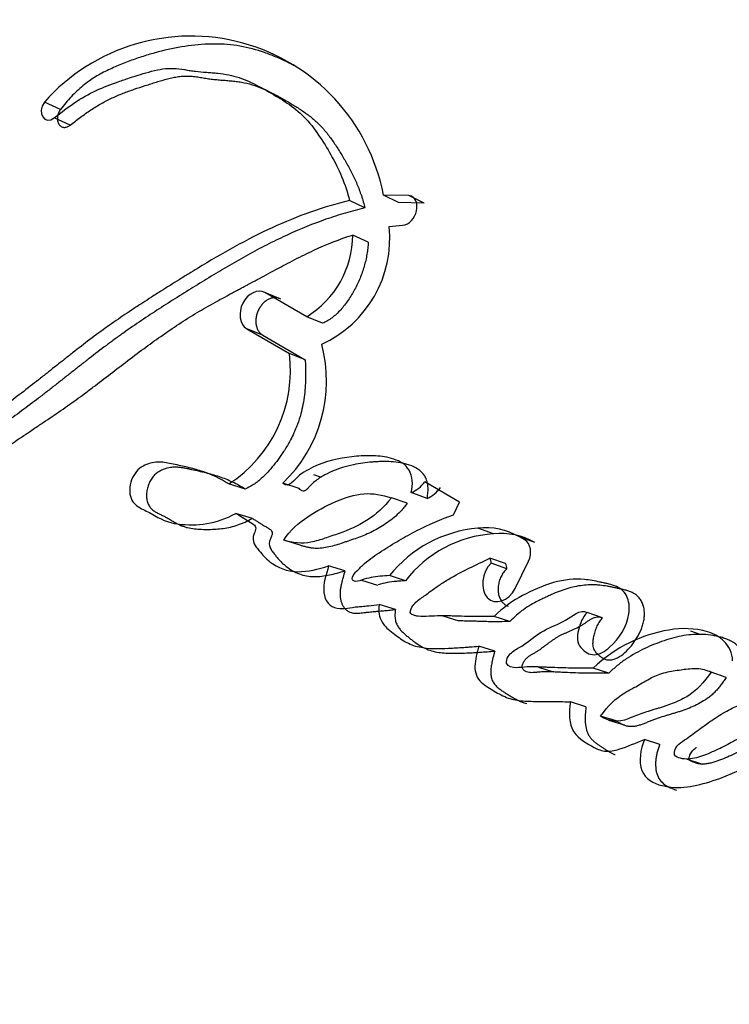
# Model space of a CAD drawing. Units: millimetres. Extents: x 0 to 1181, y 0 to 1371.
# Drawn here: x 970 to 975, y 246 to 254 of the extents above; entities that cross this region are included whole.
import ezdxf
from ezdxf import colors
from ezdxf.entities.mleader import LeaderData, LeaderLine
from ezdxf.math import Vec2, Vec3

# ---------------------------------------------------------------- set-up
doc = ezdxf.new("R2010")
doc.units = ezdxf.units.MM
doc.layers.add('DV6_Défaut', color=7, linetype='Continuous')
doc.layers.add('Défaut', color=7, linetype='Continuous')

# ---------------------------------------------------------------- blocks, each defined once
blk = doc.blocks.new('_DOT')
at = {"color": 0}
blk.add_line((0, 0), (-1, 0), dxfattribs=at)
at = {"color": 0, "const_width": 0.333}
blk.add_lwpolyline([(-0.1665, 0, 1), (0.1665, 0, 1)], format="xyb", close=True, dxfattribs=at)
blk = doc.blocks.new('SE5')
at = {"layer": 'DV6_Défaut', "color": 7, "linetype": 'Continuous'}
for p, q in [((971.6855, 253.569), (971.5646, 253.6305)), ((969.9547, 253.4749), (969.8273, 253.5317)), ((970.0316, 253.3509), (969.9041, 253.407)), ((972.3537, 252.6983), (972.2328, 252.7563)), ((972.6199, 252.7408), (972.5001, 252.7997)), ((972.7007, 252.7954), (972.5001, 252.7997)), ((972.8197, 252.736), (972.6199, 252.7408)), ((972.8197, 252.736), (972.7007, 252.7954)), ((972.546, 252.5524), (972.6489, 252.5634)), ((972.3803, 252.4289), (972.2589, 252.4853)), ((971.691, 251.9799), (971.5661, 252.0315)), ((971.8953, 251.8415), (971.5661, 252.0315)), ((972.0194, 251.7901), (971.8953, 251.8415)), ((971.548, 251.697), (971.422, 251.7464)), ((971.422, 251.7464), (971.7583, 251.5522)), ((971.548, 251.697), (971.8836, 251.5031)), ((971.8836, 251.5031), (971.7583, 251.5522)), ((971.9485, 250.5999), (972.0091, 250.5792)), ((971.4098, 250.4834), (971.2805, 250.5245)), ((971.8354, 250.4881), (971.7076, 250.5305)), ((973.1004, 250.3823), (972.8253, 250.5411)), ((972.6872, 250.372), (972.5623, 250.4162)), ((972.8438, 250.4111), (972.7196, 250.4561)), ((973.0511, 250.2823), (973.1004, 250.3823)), ((971.4669, 250.2534), (971.3372, 250.2931)), ((973.3673, 250.1321), (973.2445, 250.1769)), ((973.6936, 250.0626), (973.5719, 250.1079)), ((973.6142, 250.0835), (973.5719, 250.1079)), ((971.8424, 250.0421), (971.7136, 250.0816)), ((973.4623, 249.8969), (973.3393, 249.9404)), ((972.1961, 249.8407), (972.0681, 249.88)), ((973.4731, 249.8571), (973.35, 249.9005)), ((973.5372, 249.7012), (973.6429, 249.9171)), ((972.6734, 249.762), (972.547, 249.8023)), ((972.3266, 249.7673), (972.4541, 249.728)), ((972.5941, 249.5369), (972.4669, 249.5755)), ((972.9675, 249.4853), (973.0935, 249.4457)), ((973.497, 249.4409), (973.3731, 249.4817)), ((974.2259, 249.4692), (974.1051, 249.5125)), ((974.9898, 249.3404), (974.9234, 249.3658)), ((973.3771, 249.2075), (973.2522, 249.2465)), ((973.7212, 249.081), (973.8376, 249.0439)), ((974.2756, 249.034), (974.1539, 249.0748)), ((975.2005, 248.9999), (975.0826, 249.0435)), ((974.0965, 248.7704), (973.9735, 248.8091)), ((974.3344, 248.6581), (974.212, 248.6968)), ((974.2742, 248.6653), (974.3967, 248.6264)), ((974.6782, 248.4735), (974.5569, 248.5123)), ((974.8949, 248.3574), (975.0158, 248.3184))]:
    blk.add_line(p, q, dxfattribs=at)
for centre, radius, start, end in [((1009.4969, 233.803), 46.6318, 134.72739, 161.03103), ((970.9833, 252.5071), 1.5448, 10.91795, 138.45063), ((971.6289, 252.4619), 0.9216, 294.64711, 5.63505), ((971.4952, 252.492), 0.7637, 301.59065, 359.49742), ((970.9374, 251.3353), 1.114, 313.73993, 15.03571), ((970.7075, 251.4158), 1.0596, 302.7321, 7.39542), ((972.6152, 250.694), 0.2598, 293.69933, 323.96737), ((972.7416, 250.6464), 0.2565, 293.49614, 323.93043), ((973.3342, 249.1733), 1.0076, 95.10831, 141.37103), ((973.3012, 249.6345), 0.5453, 60.23752, 95.9736), ((973.4313, 249.1766), 0.9576, 93.83235, 142.31861), ((973.4226, 249.591), 0.5439, 60.11097, 95.83366), ((973.2696, 249.9003), 0.0804, 0.08856, 29.90452), ((973.3932, 249.8568), 0.0799, 0.19935, 30.07978), ((1014.5852, 304.0959), 73.887, 228.262782, 239.97308), ((1013.7543, 302.188), 72.1431, 227.910453, 239.934865)]:
    blk.add_arc(centre, radius, start, end, dxfattribs=at)
for centre, major_axis, start_param, end_param in [((974.2219, 269.1692), (12, 20.7846), 0.785398, 3.428699), ((974.2219, 268.3527), (8.75, 15.1554), 0, 3.141593)]:
    blk.add_ellipse(centre, major_axis=major_axis, ratio=0.57735, start_param=start_param, end_param=end_param, dxfattribs=at)
for points, knots in [([(971.7967, 253.8187), (971.779, 253.8282), (971.732, 253.8525), (971.6542, 253.8882), (971.5314, 253.9355), (971.4031, 253.9699), (971.2698, 253.9871), (971.1345, 253.9921), (970.9613, 253.9786), (970.7862, 253.9441), (970.6457, 253.9054), (970.5405, 253.8713), (970.4533, 253.8385), (970.3839, 253.8097), (970.3318, 253.7863), (970.2801, 253.7602), (970.229, 253.7309), (970.1791, 253.6978), (970.1308, 253.6605), (970.0839, 253.6194), (970.0387, 253.5746), (969.9952, 253.5266), (969.9682, 253.4922), (969.9547, 253.4749)], [0, 0, 0, 0, 0.032996, 0.086683, 0.140431, 0.248544, 0.302294, 0.355702, 0.46239, 0.569904, 0.623704, 0.677383, 0.731033, 0.757879, 0.784769, 0.811765, 0.838753, 0.865536, 0.892237, 0.919011, 0.945988, 0.972991, 1, 1, 1, 1]), ([(969.9041, 253.407), (970.0167, 253.4969), (970.116, 253.5674), (970.2952, 253.6509), (970.3474, 253.671), (970.4409, 253.7037), (970.4652, 253.7117), (970.5301, 253.7326), (970.5594, 253.7417), (970.6383, 253.766), (970.7058, 253.7854), (970.817, 253.8013), (970.87, 253.7983), (970.942, 253.7865), (970.9443, 253.7861), (970.9662, 253.7825), (970.9712, 253.7817), (970.9874, 253.7791), (971.0047, 253.7765), (971.0492, 253.7712), (971.0712, 253.7694), (971.1251, 253.7653), (971.1365, 253.7645), (971.1658, 253.7621), (971.1824, 253.7607), (971.2203, 253.7568), (971.2544, 253.7522), (971.3346, 253.7359), (971.3879, 253.7176), (971.4971, 253.6684), (971.5396, 253.6449), (971.6217, 253.598), (971.6488, 253.5822), (971.6891, 253.5579), (971.7204, 253.5382), (971.7851, 253.4943), (971.8355, 253.4551), (971.9569, 253.3313), (972.0269, 253.2199), (972.1447, 253.0119), (972.2023, 252.8852), (972.2328, 252.7563)], [0, 0, 0, 0, 0.125, 0.125, 0.1875, 0.1875, 0.21875, 0.21875, 0.25, 0.25, 0.3125, 0.3125, 0.375, 0.375, 0.382813, 0.382813, 0.390625, 0.390625, 0.40625, 0.40625, 0.4375, 0.4375, 0.453125, 0.453125, 0.46875, 0.46875, 0.5, 0.5, 0.5625, 0.5625, 0.625, 0.625, 0.65625, 0.65625, 0.6875, 0.6875, 0.75, 0.75, 0.875, 0.875, 1, 1, 1, 1]), ([(970.0316, 253.3509), (970.0583, 253.3718), (970.1115, 253.4136), (970.1931, 253.4714), (970.2762, 253.5229), (970.3613, 253.5658), (970.4477, 253.6022), (970.5348, 253.634), (970.6078, 253.6579), (970.6663, 253.6762), (970.7101, 253.6898), (970.7539, 253.703), (970.7978, 253.7151), (970.8416, 253.7254), (970.8852, 253.7331), (970.9214, 253.7368), (970.9502, 253.7377), (970.979, 253.737), (971.0076, 253.7341), (971.0359, 253.7301), (971.0572, 253.7267), (971.0784, 253.7231), (971.0996, 253.7195), (971.1209, 253.7162), (971.1496, 253.7124), (971.1858, 253.7087), (971.2224, 253.7058), (971.2517, 253.7035), (971.2809, 253.7012), (971.3174, 253.6979), (971.3607, 253.6927), (971.4174, 253.6831), (971.486, 253.6639), (971.5647, 253.6321), (971.6282, 253.6004), (971.6783, 253.5731), (971.7281, 253.5449), (971.7902, 253.5089), (971.8632, 253.463), (971.9214, 253.4205), (971.9654, 253.3831), (972.0074, 253.343), (972.056, 253.2873), (972.1095, 253.2143), (972.1509, 253.1496), (972.183, 253.0965), (972.2143, 253.0428), (972.2516, 252.974), (972.2921, 252.8874), (972.3212, 252.811), (972.3412, 252.7475), (972.3496, 252.7146), (972.3537, 252.6983)], [0, 0, 0, 0, 0.030399, 0.06063, 0.090727, 0.120847, 0.151139, 0.18163, 0.212139, 0.227374, 0.242604, 0.257824, 0.273024, 0.288203, 0.303385, 0.318623, 0.326294, 0.33402, 0.349651, 0.35754, 0.365427, 0.373309, 0.381193, 0.389084, 0.396988, 0.412837, 0.428725, 0.436675, 0.444622, 0.460495, 0.476317, 0.492077, 0.523487, 0.554967, 0.586626, 0.602521, 0.618448, 0.650362, 0.68228, 0.713974, 0.729748, 0.745496, 0.777027, 0.808747, 0.840687, 0.856653, 0.872596, 0.904406, 0.936153, 0.967948, 0.984223, 1, 1, 1, 1]), ([(969.9547, 253.4749), (969.9516, 253.4704), (969.9453, 253.4615), (969.9381, 253.4463), (969.9329, 253.4305), (969.9298, 253.4145), (969.9291, 253.3987), (969.9307, 253.3837), (969.9346, 253.3699), (969.9406, 253.3578), (969.9485, 253.3478), (969.9581, 253.3402), (969.969, 253.3351), (969.981, 253.3328), (969.9936, 253.3331), (970.0065, 253.3363), (970.0194, 253.342), (970.0275, 253.3479), (970.0316, 253.3509)], [0, 0, 0, 0, 0.06228, 0.124642, 0.186831, 0.249307, 0.311532, 0.374177, 0.436506, 0.499296, 0.561727, 0.624578, 0.687046, 0.749855, 0.812277, 0.874964, 0.93728, 1, 1, 1, 1]), ([(972.2328, 252.7563), (972.0236, 252.7071), (971.8259, 252.6361), (971.5208, 252.4956), (971.4276, 252.4478), (971.224, 252.3359), (971.137, 252.2848), (971.008, 252.2066), (970.9897, 252.1953), (970.9415, 252.1657), (970.9162, 252.15), (970.8628, 252.1168), (970.8443, 252.1052), (970.7911, 252.0718), (970.7673, 252.0568), (970.7249, 252.0301), (970.6945, 252.0108), (970.647, 251.9804), (970.6247, 251.966), (970.5827, 251.9387), (970.5541, 251.92), (970.5071, 251.8889), (970.4844, 251.8738), (970.4189, 251.8295), (970.3671, 251.7937), (970.2791, 251.7311), (970.2328, 251.6971), (970.1382, 251.6258), (970.1002, 251.5964), (970.0246, 251.5373), (970.0077, 251.524), (969.9697, 251.4941), (969.9693, 251.4937), (969.9469, 251.476), (969.9326, 251.4647), (969.8804, 251.4233), (969.8652, 251.4113), (969.8312, 251.3843), (969.8014, 251.3608), (969.7411, 251.3132), (969.6929, 251.2756), (969.5571, 251.1716), (969.4742, 251.1098), (969.3335, 251.0064), (969.2886, 250.9736), (969.2058, 250.9136), (969.1547, 250.8769), (969.0737, 250.8196), (969.023, 250.7844), (968.9393, 250.7276), (968.891, 250.6958), (968.6737, 250.5573), (968.4818, 250.4506), (968.2621, 250.3514), (968.2104, 250.3296), (968.1198, 250.2948), (968.0761, 250.2796), (967.9498, 250.2408), (967.848, 250.2196), (967.761, 250.2076)], [0, 0, 0, 0, 0.125, 0.125, 0.1875, 0.1875, 0.25, 0.25, 0.265625, 0.265625, 0.28125, 0.28125, 0.296875, 0.296875, 0.3125, 0.3125, 0.328125, 0.328125, 0.34375, 0.34375, 0.359375, 0.359375, 0.375, 0.375, 0.40625, 0.40625, 0.4375, 0.4375, 0.46875, 0.46875, 0.484375, 0.484375, 0.492188, 0.492188, 0.5, 0.5, 0.515625, 0.515625, 0.53125, 0.53125, 0.5625, 0.5625, 0.625, 0.625, 0.65625, 0.65625, 0.6875, 0.6875, 0.71875, 0.71875, 0.75, 0.75, 0.875, 0.875, 0.90625, 0.90625, 0.9375, 0.9375, 1, 1, 1, 1]), ([(972.3537, 252.6983), (972.3279, 252.6921), (972.2765, 252.6796), (972.1742, 252.6509), (971.9964, 252.594), (971.7953, 252.5125), (971.5974, 252.4169), (971.4504, 252.3392), (971.3046, 252.2569), (971.16, 252.1712), (971.0403, 252.0978), (970.9451, 252.0386), (970.8501, 251.9792), (970.732, 251.9043), (970.5915, 251.8121), (970.4757, 251.7326), (970.3842, 251.6668), (970.2933, 251.5994), (970.2033, 251.5304), (970.114, 251.4604), (970.0472, 251.4078), (969.9805, 251.3552), (969.914, 251.3029), (969.8475, 251.2511), (969.7589, 251.1831), (969.6481, 251.0998), (969.5373, 251.0184), (969.4489, 250.954), (969.3606, 250.8902), (969.2504, 250.8115), (969.1181, 250.7201), (968.9407, 250.6041), (968.7619, 250.4986), (968.582, 250.4047), (968.4017, 250.319), (968.2433, 250.2573), (968.1077, 250.2194), (968.0398, 250.2038), (967.9718, 250.1911), (967.9265, 250.1847), (967.9038, 250.1815)], [0, 0, 0, 0, 0.015753, 0.031449, 0.062719, 0.124989, 0.156122, 0.187302, 0.218543, 0.249841, 0.281142, 0.296787, 0.31243, 0.343708, 0.374971, 0.406221, 0.421845, 0.437473, 0.468742, 0.484381, 0.500022, 0.515663, 0.531302, 0.546932, 0.562548, 0.59375, 0.624922, 0.640501, 0.656077, 0.687218, 0.718351, 0.749496, 0.811948, 0.843342, 0.874724, 0.937209, 0.952841, 0.968509, 0.984227, 1, 1, 1, 1]), ([(967.7779, 249.9403), (967.8658, 249.9565), (967.9651, 249.9834), (968.0946, 250.0274), (968.1387, 250.0438), (968.2291, 250.0799), (968.2804, 250.102), (968.4068, 250.1594), (968.5014, 250.2067), (968.6369, 250.2775), (968.6755, 250.2979), (968.7514, 250.3385), (968.7776, 250.3525), (968.8241, 250.3775), (968.8405, 250.3864), (968.9641, 250.4537), (969.0457, 250.4996), (969.1854, 250.584), (969.2319, 250.6133), (969.3179, 250.6692), (969.3706, 250.7046), (969.4202, 250.7383), (969.4308, 250.7455), (969.4533, 250.7609), (969.4715, 250.7734), (969.4907, 250.7865), (969.5169, 250.8046), (969.5744, 250.844), (969.5924, 250.8564), (969.6242, 250.878), (969.6351, 250.8855), (969.6579, 250.9009), (969.6753, 250.9127), (969.6947, 250.9258), (969.7211, 250.9435), (969.7647, 250.9727), (969.7777, 250.9814), (969.8006, 250.9968), (969.8062, 251.0005), (969.8693, 251.043), (969.9082, 251.0693), (970.004, 251.1354), (970.0519, 251.1693), (970.1138, 251.2143), (970.1355, 251.2303), (970.181, 251.2641), (970.2088, 251.2851), (970.2713, 251.3324), (970.3206, 251.3701), (970.4117, 251.44), (970.4525, 251.4713), (970.6047, 251.5866), (970.6832, 251.6445), (970.8299, 251.7461), (970.8742, 251.7757), (970.9706, 251.8376), (971.0221, 251.869), (971.1096, 251.9202), (971.1664, 251.9521), (971.2336, 251.989), (971.2636, 252.0052), (971.2948, 252.022), (971.3061, 252.028), (971.3306, 252.0411), (971.3484, 252.0506), (971.3673, 252.0606), (971.3751, 252.0647), (971.4044, 252.0802), (971.4124, 252.0844), (971.4246, 252.0909), (971.4242, 252.0907), (971.4606, 252.11), (971.4816, 252.1211), (971.5525, 252.1588), (971.5964, 252.1826), (971.7094, 252.2434), (971.7487, 252.2644), (971.854, 252.3189), (971.8991, 252.3414), (972.0557, 252.4144), (972.1521, 252.4524), (972.2589, 252.4853)], [0, 0, 0, 0, 0.0625, 0.0625, 0.09375, 0.09375, 0.125, 0.125, 0.1875, 0.1875, 0.21875, 0.21875, 0.234375, 0.234375, 0.25, 0.25, 0.3125, 0.3125, 0.34375, 0.34375, 0.375, 0.375, 0.382812, 0.382812, 0.390625, 0.390625, 0.40625, 0.40625, 0.421875, 0.421875, 0.429688, 0.429688, 0.4375, 0.4375, 0.453125, 0.453125, 0.460938, 0.460938, 0.46875, 0.46875, 0.5, 0.5, 0.53125, 0.53125, 0.546875, 0.546875, 0.5625, 0.5625, 0.59375, 0.59375, 0.625, 0.625, 0.6875, 0.6875, 0.71875, 0.71875, 0.75, 0.75, 0.78125, 0.78125, 0.796875, 0.796875, 0.804688, 0.804688, 0.8125, 0.8125, 0.820312, 0.820312, 0.824219, 0.824219, 0.828125, 0.828125, 0.84375, 0.84375, 0.875, 0.875, 0.90625, 0.90625, 0.9375, 0.9375, 1, 1, 1, 1]), ([(972.3803, 252.4289), (972.3792, 252.413), (972.377, 252.3815), (972.368, 252.3179), (972.3498, 252.2385), (972.317, 252.145), (972.2815, 252.0702), (972.2489, 252.0131), (972.2136, 251.9584), (972.1643, 251.8944), (972.1075, 251.8406), (972.058, 251.8076), (972.0323, 251.796), (972.0194, 251.7901)], [0, 0, 0, 0, 0.063348, 0.125363, 0.250688, 0.37544, 0.500135, 0.562913, 0.625165, 0.749162, 0.874667, 0.937024, 1, 1, 1, 1]), ([(971.5661, 252.0315), (971.5104, 252.0637), (971.4295, 252.024), (971.3532, 251.8749), (971.3656, 251.779), (971.422, 251.7464)], [0, 0, 0, 0, 0.5, 0.5, 1, 1, 1, 1]), ([(971.691, 251.9799), (971.6841, 251.9832), (971.6701, 251.9899), (971.6466, 251.9927), (971.6222, 251.9901), (971.5977, 251.9816), (971.574, 251.9677), (971.552, 251.9488), (971.5326, 251.9257), (971.5164, 251.8992), (971.5042, 251.8703), (971.4964, 251.84), (971.4935, 251.8097), (971.4954, 251.7805), (971.5021, 251.7535), (971.5134, 251.73), (971.5286, 251.7103), (971.5415, 251.7015), (971.548, 251.697)], [0, 0, 0, 0, 0.062619, 0.125377, 0.187776, 0.250469, 0.312737, 0.375228, 0.437539, 0.499776, 0.56222, 0.62436, 0.686921, 0.749253, 0.811843, 0.874539, 0.937039, 1, 1, 1, 1]), ([(971.8836, 251.5031), (971.8844, 251.4837), (971.8858, 251.4497), (971.8863, 251.4008), (971.8859, 251.3468), (971.8832, 251.2825), (971.8731, 251.1824), (971.8511, 251.0778), (971.8175, 250.9799), (971.7887, 250.9135), (971.7556, 250.848), (971.7033, 250.7605), (971.6402, 250.6767), (971.5759, 250.6034), (971.533, 250.5616), (971.4965, 250.5331), (971.4587, 250.5078), (971.4294, 250.4932), (971.4098, 250.4834)], [0, 0, 0, 0, 0.050001, 0.087402, 0.124735, 0.186869, 0.249148, 0.374036, 0.445017, 0.498731, 0.5488, 0.623508, 0.748616, 0.811052, 0.87363, 0.905281, 0.936842, 1, 1, 1, 1]), ([(972.7196, 250.4561), (972.7343, 250.52), (972.7295, 250.5866), (972.6733, 250.6803), (972.6329, 250.7027), (972.5299, 250.7366), (972.4877, 250.7423), (972.3863, 250.7485), (972.3368, 250.7465), (972.1882, 250.734), (972.083, 250.7139), (971.9375, 250.655), (971.8825, 250.6266), (971.7965, 250.5606), (971.7512, 250.4799), (971.7076, 250.5305)], [0, 0, 0, 0, 0.125, 0.125, 0.25, 0.25, 0.375, 0.375, 0.5, 0.5, 0.75, 0.75, 0.875, 0.875, 1, 1, 1, 1]), ([(971.2805, 250.5245), (971.2126, 250.5664), (971.1507, 250.597), (971.0399, 250.6338), (971.0076, 250.6428), (970.9305, 250.662), (970.9026, 250.6681), (970.8162, 250.6869), (970.7841, 250.6941), (970.7132, 250.6987), (970.6709, 250.6942), (970.5959, 250.6636), (970.5569, 250.6367), (970.5062, 250.5465), (970.4945, 250.4919), (970.5087, 250.3982), (970.5333, 250.3647), (970.6039, 250.3216), (970.6329, 250.3123), (970.7433, 250.2486), (970.7994, 250.2183), (971.037, 250.1916), (971.1779, 250.207), (971.3372, 250.2931)], [0, 0, 0, 0, 0.125, 0.125, 0.1875, 0.1875, 0.25, 0.25, 0.3125, 0.3125, 0.375, 0.375, 0.4375, 0.4375, 0.5, 0.5, 0.5625, 0.5625, 0.625, 0.625, 0.75, 0.75, 1, 1, 1, 1]), ([(971.4098, 250.4834), (971.3935, 250.4933), (971.361, 250.513), (971.3108, 250.5392), (971.2594, 250.5619), (971.2068, 250.581), (971.1533, 250.5973), (971.0992, 250.6117), (971.0446, 250.6246), (970.999, 250.6347), (970.9625, 250.6428), (970.9351, 250.6485), (970.9075, 250.6531), (970.8796, 250.6562), (970.8513, 250.657), (970.813, 250.6541), (970.7741, 250.6441), (970.7362, 250.6259), (970.7087, 250.6079), (970.6834, 250.5838), (970.6625, 250.553), (970.6466, 250.5183), (970.6359, 250.4812), (970.6309, 250.4433), (970.6326, 250.4064), (970.6417, 250.3727), (970.6567, 250.3439), (970.677, 250.3215), (970.6967, 250.3077), (970.7132, 250.2984), (970.7258, 250.292), (970.7386, 250.286), (970.7558, 250.2781), (970.777, 250.2676), (970.8018, 250.2536), (970.8264, 250.239), (970.8511, 250.2244), (970.876, 250.2106), (970.9016, 250.1983), (970.928, 250.1884), (970.9639, 250.1784), (971.0099, 250.1708), (971.0567, 250.1677), (971.0944, 250.1668), (971.1323, 250.1666), (971.1799, 250.1682), (971.2373, 250.1738), (971.2948, 250.1842), (971.3428, 250.1978), (971.381, 250.2121), (971.4194, 250.2287), (971.4479, 250.2435), (971.4669, 250.2534)], [0, 0, 0, 0, 0.031335, 0.062547, 0.093672, 0.124784, 0.155936, 0.187146, 0.218409, 0.249683, 0.26532, 0.280957, 0.296565, 0.312119, 0.327647, 0.343228, 0.37452, 0.390195, 0.405726, 0.421374, 0.436946, 0.45259, 0.46825, 0.483812, 0.499464, 0.515124, 0.530816, 0.546551, 0.562238, 0.570132, 0.578027, 0.585924, 0.593822, 0.609612, 0.625403, 0.641201, 0.656998, 0.672787, 0.688582, 0.704365, 0.720013, 0.751122, 0.782218, 0.797793, 0.813387, 0.844595, 0.875627, 0.906522, 0.937428, 0.952968, 0.968604, 1, 1, 1, 1]), ([(972.8438, 250.4111), (972.8468, 250.4271), (972.8527, 250.459), (972.8518, 250.4994), (972.8471, 250.5313), (972.8396, 250.5595), (972.8195, 250.6029), (972.7737, 250.6462), (972.7176, 250.6707), (972.6706, 250.6838), (972.6229, 250.6937), (972.5618, 250.7008), (972.4997, 250.7016), (972.4499, 250.6995), (972.3753, 250.6945), (972.2841, 250.6821), (972.1838, 250.6565), (972.1088, 250.6303), (972.0503, 250.6033), (972.0019, 250.5753), (971.9664, 250.5512), (971.9382, 250.5271), (971.921, 250.5093), (971.9133, 250.5008), (971.9082, 250.495), (971.9018, 250.4879), (971.8938, 250.4798), (971.8852, 250.473), (971.8757, 250.4688), (971.8631, 250.4681), (971.8487, 250.4743), (971.8398, 250.4835), (971.8354, 250.4881)], [0, 0, 0, 0, 0.031428, 0.062907, 0.080792, 0.098845, 0.125744, 0.188403, 0.251197, 0.282357, 0.313496, 0.375971, 0.438415, 0.469479, 0.500488, 0.624241, 0.695209, 0.748894, 0.811429, 0.8427, 0.874108, 0.905491, 0.921215, 0.925146, 0.929078, 0.936933, 0.944769, 0.952654, 0.960514, 0.96841, 0.98416, 1, 1, 1, 1]), ([(971.7136, 250.0816), (971.7642, 250.1625), (971.8329, 250.218), (971.9746, 250.3132), (972.0397, 250.3495), (972.2003, 250.4184), (972.2712, 250.4414), (972.4172, 250.4536), (972.4913, 250.4369), (972.5623, 250.4162)], [0, 0, 0, 0, 0.25, 0.25, 0.5, 0.5, 0.75, 0.75, 1, 1, 1, 1]), ([(972.5623, 250.4162), (972.5051, 250.3398), (972.4412, 250.2838), (972.2938, 250.1907), (972.2303, 250.1635), (972.1295, 250.1274), (972.1171, 250.1231), (972.0717, 250.1076), (972.0549, 250.1018), (972.0076, 250.0862), (971.9626, 250.0726), (971.8614, 250.0518), (971.7788, 250.0612), (971.7136, 250.0816)], [0, 0, 0, 0, 0.25, 0.25, 0.5, 0.5, 0.5625, 0.5625, 0.625, 0.625, 0.75, 0.75, 1, 1, 1, 1]), ([(972.6872, 250.372), (972.6801, 250.3628), (972.6661, 250.3444), (972.6365, 250.3098), (972.5968, 250.2706), (972.5463, 250.2297), (972.4766, 250.1823), (972.4044, 250.144), (972.3316, 250.1134), (972.2767, 250.0932), (972.2309, 250.0776), (972.1942, 250.0651), (972.1576, 250.0529), (972.1118, 250.0386), (972.0569, 250.0247), (972.0111, 250.0178), (971.9747, 250.0164), (971.9475, 250.0179), (971.9206, 250.0217), (971.8942, 250.0273), (971.8682, 250.0342), (971.851, 250.0395), (971.8424, 250.0421)], [0, 0, 0, 0, 0.031466, 0.06269, 0.124783, 0.187211, 0.250067, 0.374455, 0.436583, 0.498847, 0.561234, 0.592447, 0.623652, 0.685946, 0.748059, 0.810211, 0.84153, 0.873202, 0.90492, 0.936588, 0.968275, 1, 1, 1, 1]), ([(971.3372, 250.2931), (971.3691, 250.2739), (971.4042, 250.2504), (971.4519, 250.2225), (971.4729, 250.2126), (971.4905, 250.1928), (971.4959, 250.1799), (971.4884, 250.1504), (971.482, 250.138), (971.4698, 250.1059), (971.4696, 250.0759), (971.4918, 250.0318), (971.5005, 250.0228), (971.5358, 249.9795), (971.546, 249.9679), (971.5731, 249.9396), (971.589, 249.9247), (971.6664, 249.8634), (971.7412, 249.8345), (971.906, 249.8325), (971.9844, 249.853), (972.0681, 249.88)], [0, 0, 0, 0, 0.125, 0.125, 0.1875, 0.1875, 0.21875, 0.21875, 0.25, 0.25, 0.3125, 0.3125, 0.375, 0.375, 0.4375, 0.4375, 0.5, 0.5, 0.75, 0.75, 1, 1, 1, 1]), ([(971.4669, 250.2534), (971.4751, 250.2484), (971.4874, 250.2408), (971.5038, 250.2304), (971.5201, 250.22), (971.5406, 250.2071), (971.5612, 250.1946), (971.5758, 250.1861), (971.5842, 250.1814), (971.5926, 250.1765), (971.6029, 250.17), (971.6144, 250.1605), (971.6223, 250.1488), (971.6236, 250.1358), (971.6217, 250.1258), (971.6186, 250.1162), (971.6156, 250.1084), (971.6131, 250.1022), (971.6105, 250.096), (971.6074, 250.0883), (971.6041, 250.0789), (971.6006, 250.0659), (971.5996, 250.0493), (971.6033, 250.031), (971.6101, 250.015), (971.6185, 250.0008), (971.6311, 249.9833), (971.6478, 249.9628), (971.668, 249.9385), (971.689, 249.9154), (971.7109, 249.8938), (971.7415, 249.8675), (971.783, 249.8397), (971.8365, 249.8148), (971.8933, 249.799), (971.9525, 249.7938), (972.013, 249.7972), (972.074, 249.8074), (972.1351, 249.8221), (972.1757, 249.8345), (972.1961, 249.8407)], [0, 0, 0, 0, 0.030631, 0.045945, 0.061259, 0.091888, 0.122526, 0.137851, 0.145516, 0.153178, 0.168492, 0.183901, 0.199805, 0.207801, 0.215812, 0.223743, 0.231663, 0.235627, 0.239593, 0.247514, 0.255405, 0.263304, 0.279086, 0.294916, 0.310784, 0.326494, 0.342175, 0.373602, 0.405005, 0.436268, 0.467395, 0.498442, 0.56069, 0.623725, 0.686256, 0.748673, 0.811659, 0.874447, 0.937173, 1, 1, 1, 1]), ([(972.547, 249.8023), (972.5006, 249.8002), (972.4474, 249.796), (972.3812, 249.7833), (972.3538, 249.7764), (972.3086, 249.7612), (972.2797, 249.7487), (972.2521, 249.7701), (972.2508, 249.7849), (972.2711, 249.8198), (972.2767, 249.825), (972.3121, 249.8628), (972.3281, 249.8775), (972.3964, 249.936), (972.4347, 249.9628), (972.509, 250.0112), (972.5269, 250.0223), (972.579, 250.0542), (972.5995, 250.0665), (972.6679, 250.1063), (972.7177, 250.1337), (972.8537, 250.2035), (972.9549, 250.246), (973.0511, 250.2823)], [0, 0, 0, 0, 0.125, 0.125, 0.1875, 0.1875, 0.25, 0.25, 0.28125, 0.28125, 0.3125, 0.3125, 0.375, 0.375, 0.5, 0.5, 0.5625, 0.5625, 0.625, 0.625, 0.75, 0.75, 1, 1, 1, 1]), ([(973.3731, 249.4817), (973.31, 249.48), (973.2604, 249.4793), (973.1714, 249.4808), (973.1519, 249.4813), (973.0975, 249.4829), (973.0811, 249.4834), (973.0649, 249.4838), (973.0429, 249.4844), (973.0054, 249.4851), (972.9701, 249.4855), (972.92, 249.485), (972.8876, 249.484), (972.8312, 249.4805), (972.8009, 249.4784), (972.7612, 249.4842), (972.747, 249.488), (972.7221, 249.4983), (972.7051, 249.5049), (972.727, 249.5694), (972.7478, 249.5867), (972.8021, 249.6308), (972.8213, 249.6425), (972.8842, 249.6884), (972.9082, 249.7059), (972.9535, 249.7374), (972.9827, 249.7565), (973.1214, 249.8387), (973.226, 249.8843), (973.3393, 249.9404)], [0, 0, 0, 0, 0.125, 0.125, 0.1875, 0.1875, 0.21875, 0.21875, 0.25, 0.25, 0.3125, 0.3125, 0.375, 0.375, 0.4375, 0.4375, 0.46875, 0.46875, 0.5, 0.5, 0.5625, 0.5625, 0.625, 0.625, 0.6875, 0.6875, 0.75, 0.75, 1, 1, 1, 1]), ([(972.0681, 249.88), (972.0483, 249.8129), (972.023, 249.7357), (972.0372, 249.604), (972.0797, 249.553), (972.191, 249.5379), (972.2389, 249.5524), (972.3159, 249.5594), (972.3218, 249.5599), (972.3622, 249.5634), (972.3734, 249.5644), (972.4039, 249.5673), (972.4446, 249.5722), (972.4669, 249.5755)], [0, 0, 0, 0, 0.25, 0.25, 0.5, 0.5, 0.75, 0.75, 0.8125, 0.8125, 0.875, 0.875, 1, 1, 1, 1]), ([(973.35, 249.9005), (973.2726, 249.8294), (973.2599, 249.6913), (973.3773, 249.5673), (973.4879, 249.5999), (973.5372, 249.7012)], [0, 0, 0, 0, 0.5, 0.5, 1, 1, 1, 1]), ([(972.1961, 249.8407), (972.1912, 249.8234), (972.1814, 249.789), (972.1703, 249.7456), (972.1629, 249.7106), (972.1589, 249.6842), (972.1571, 249.6578), (972.1581, 249.6319), (972.1626, 249.6073), (972.1704, 249.5846), (972.1807, 249.5641), (972.1921, 249.548), (972.2067, 249.5325), (972.2234, 249.5202), (972.2441, 249.5118), (972.2637, 249.5077), (972.2839, 249.5062), (972.3044, 249.5068), (972.325, 249.5086), (972.3422, 249.5107), (972.356, 249.5125), (972.3698, 249.5142), (972.3939, 249.5169), (972.4283, 249.5202), (972.4697, 249.5235), (972.5111, 249.527), (972.5525, 249.5312), (972.5802, 249.535), (972.5941, 249.5369)], [0, 0, 0, 0, 0.062338, 0.124635, 0.155828, 0.187112, 0.218232, 0.249549, 0.280625, 0.311731, 0.343097, 0.374349, 0.395325, 0.436756, 0.468112, 0.49932, 0.530448, 0.561719, 0.593029, 0.624333, 0.639986, 0.655638, 0.686941, 0.749549, 0.812167, 0.874781, 0.937386, 1, 1, 1, 1]), ([(973.4731, 249.8571), (973.4644, 249.8482), (973.447, 249.8304), (973.4266, 249.7966), (973.4119, 249.7596), (973.4039, 249.7207), (973.4029, 249.682), (973.4091, 249.6455), (973.4222, 249.6131), (973.4415, 249.5865), (973.4626, 249.5697), (973.4772, 249.5628), (973.4828, 249.5608)], [0, 0, 0, 0, 0.103871, 0.208028, 0.311829, 0.415772, 0.520132, 0.624273, 0.72861, 0.833338, 0.937826, 1, 1, 1, 1]), ([(972.6734, 249.762), (972.6615, 249.7615), (972.6377, 249.7604), (972.59, 249.7569), (972.5302, 249.7493), (972.4822, 249.7374), (972.4584, 249.7294)], [0, 0, 0, 0, 0.166767, 0.333415, 0.666654, 1, 1, 1, 1]), ([(974.1051, 249.5125), (974.0697, 249.4769), (974.0493, 249.4228), (974.0249, 249.3248), (974.0243, 249.2704), (974.0878, 249.2006), (974.1209, 249.1785), (974.2036, 249.1807), (974.2447, 249.2047), (974.3587, 249.3063), (974.4182, 249.4004), (974.4424, 249.5527), (974.436, 249.6049), (974.3945, 249.6848), (974.3615, 249.7083), (974.3009, 249.7306), (974.2853, 249.7345), (974.2521, 249.742), (974.2489, 249.7426), (974.2185, 249.7491), (974.2113, 249.7506), (974.1899, 249.7551), (974.1635, 249.7604), (974.1265, 249.7668), (974.1034, 249.77), (974.0109, 249.7792), (973.9225, 249.7711), (973.7566, 249.7242), (973.6694, 249.6826), (973.5243, 249.6092), (973.4374, 249.5472), (973.3731, 249.4817)], [0, 0, 0, 0, 0.0625, 0.0625, 0.125, 0.125, 0.1875, 0.1875, 0.25, 0.25, 0.375, 0.375, 0.4375, 0.4375, 0.5, 0.5, 0.53125, 0.53125, 0.546875, 0.546875, 0.5625, 0.5625, 0.59375, 0.59375, 0.625, 0.625, 0.75, 0.75, 0.875, 0.875, 1, 1, 1, 1]), ([(974.2259, 249.4692), (974.2175, 249.46), (974.2048, 249.4461), (974.1914, 249.4239), (974.18, 249.4005), (974.171, 249.3757), (974.1635, 249.3506), (974.1568, 249.3253), (974.1501, 249.2933), (974.1481, 249.2609), (974.1523, 249.2367), (974.1609, 249.215), (974.1772, 249.193), (974.2006, 249.1723), (974.2257, 249.1544), (974.2486, 249.1433), (974.2683, 249.1386), (974.2888, 249.1374), (974.3151, 249.1423), (974.3563, 249.1596), (974.4048, 249.1941), (974.447, 249.24), (974.4771, 249.2807), (974.5053, 249.3233), (974.5294, 249.3698), (974.5463, 249.4194), (974.5547, 249.4576), (974.5583, 249.4961), (974.5563, 249.5335), (974.5484, 249.5686), (974.5354, 249.6005), (974.5174, 249.6282), (974.4946, 249.65), (974.4686, 249.6664), (974.4408, 249.6784), (974.4121, 249.6874), (974.3877, 249.6933), (974.3682, 249.6976), (974.3486, 249.7018), (974.3241, 249.7071), (974.2947, 249.7132), (974.2552, 249.7206), (974.2154, 249.7265), (974.1752, 249.7297), (974.1348, 249.7308), (974.084, 249.7282), (974.0225, 249.7191), (973.9609, 249.7046), (973.8995, 249.6847), (973.849, 249.664), (973.809, 249.6461), (973.7791, 249.6321), (973.7492, 249.618), (973.7095, 249.5986), (973.6602, 249.5726), (973.6027, 249.5358), (973.5481, 249.4914), (973.514, 249.4578), (973.497, 249.4409)], [0, 0, 0, 0, 0.01569, 0.023567, 0.031479, 0.047173, 0.05505, 0.062947, 0.078685, 0.094465, 0.102403, 0.110285, 0.126095, 0.141911, 0.157707, 0.173526, 0.181445, 0.189312, 0.205128, 0.220868, 0.252205, 0.283567, 0.299147, 0.314757, 0.346103, 0.361793, 0.377535, 0.393239, 0.408992, 0.424672, 0.440478, 0.456242, 0.472063, 0.487884, 0.503629, 0.519245, 0.534837, 0.542633, 0.55043, 0.566024, 0.581621, 0.597224, 0.628474, 0.644038, 0.659529, 0.690387, 0.721261, 0.752321, 0.783423, 0.81438, 0.829847, 0.845313, 0.860781, 0.876253, 0.907244, 0.938267, 0.969087, 1, 1, 1, 1]), ([(972.4669, 249.5755), (972.4596, 249.521), (972.4642, 249.4748), (972.5141, 249.3975), (972.5383, 249.3797), (972.5941, 249.3353), (972.6077, 249.3249), (972.6378, 249.3034), (972.6567, 249.2911), (972.7033, 249.2644), (972.7409, 249.249), (972.8592, 249.224), (972.9312, 249.2277), (973.055, 249.2328), (973.0882, 249.2347), (973.1439, 249.2385), (973.1469, 249.2387), (973.1636, 249.2399), (973.1727, 249.2406), (973.2026, 249.2428), (973.2258, 249.2445), (973.2522, 249.2465)], [0, 0, 0, 0, 0.125, 0.125, 0.25, 0.25, 0.3125, 0.3125, 0.375, 0.375, 0.5, 0.5, 0.75, 0.75, 0.875, 0.875, 0.90625, 0.90625, 0.9375, 0.9375, 1, 1, 1, 1]), ([(972.5941, 249.5369), (972.5927, 249.5242), (972.5898, 249.4988), (972.5909, 249.4674), (972.5956, 249.4439), (972.6029, 249.422), (972.6159, 249.3976), (972.6353, 249.3728), (972.6568, 249.351), (972.6795, 249.3312), (972.7027, 249.3125), (972.7261, 249.2942), (972.7578, 249.2707), (972.7988, 249.2436), (972.8511, 249.2179), (972.9066, 249.202), (972.9637, 249.1938), (973.0218, 249.1907), (973.0805, 249.191), (973.1592, 249.1933), (973.258, 249.1989), (973.3374, 249.2046), (973.3771, 249.2075)], [0, 0, 0, 0, 0.031507, 0.06308, 0.078788, 0.094572, 0.126134, 0.157697, 0.189227, 0.22056, 0.251839, 0.283106, 0.314367, 0.376965, 0.439956, 0.502187, 0.564078, 0.626114, 0.688398, 0.750735, 0.875368, 1, 1, 1, 1]), ([(974.1539, 249.0748), (974.0946, 249.0737), (974.0356, 249.0734), (973.9224, 249.0752), (973.8701, 249.077), (973.7894, 249.0803), (973.7795, 249.0807), (973.745, 249.0822), (973.7291, 249.0829), (973.7091, 249.0835), (973.6887, 249.084), (973.6629, 249.0842), (973.6459, 249.0839), (973.6051, 249.0823), (973.5694, 249.0771), (973.5204, 249.0767), (973.4817, 249.0851), (973.4656, 249.127), (973.4731, 249.1484), (973.4933, 249.1808), (973.5043, 249.1925), (973.5457, 249.2251), (973.5723, 249.2357), (973.6582, 249.2941), (973.7048, 249.3373), (973.8223, 249.4002), (973.8838, 249.4217), (973.9879, 249.4826), (974.0505, 249.5417), (974.1051, 249.5125)], [0, 0, 0, 0, 0.125, 0.125, 0.25, 0.25, 0.28125, 0.28125, 0.3125, 0.3125, 0.34375, 0.34375, 0.375, 0.375, 0.4375, 0.4375, 0.5, 0.5, 0.53125, 0.53125, 0.5625, 0.5625, 0.625, 0.625, 0.75, 0.75, 0.875, 0.875, 1, 1, 1, 1]), ([(974.2756, 249.034), (974.2465, 249.0336), (974.1883, 249.0329), (974.1014, 249.0337), (974.0148, 249.0362), (973.9429, 249.0392), (973.8855, 249.0419), (973.8425, 249.0439), (973.7994, 249.045), (973.7561, 249.0446), (973.7235, 249.0425), (973.7017, 249.0402), (973.6871, 249.0388), (973.669, 249.0376), (973.6476, 249.0388), (973.6306, 249.0434), (973.618, 249.0498), (973.6091, 249.056), (973.601, 249.0636), (973.5957, 249.072), (973.5934, 249.0802), (973.5929, 249.0891), (973.5952, 249.1007), (973.6005, 249.1136), (973.6094, 249.1295), (973.6229, 249.1472), (973.6418, 249.1645), (973.6588, 249.1758), (973.6727, 249.1839), (973.6831, 249.1898), (973.6936, 249.1956), (973.7075, 249.2038), (973.7245, 249.2149), (973.7447, 249.2291), (973.7646, 249.2439), (973.7845, 249.259), (973.8044, 249.2741), (973.8244, 249.2888), (973.8446, 249.3029), (973.8652, 249.3159), (973.8861, 249.3276), (973.9074, 249.3383), (973.9288, 249.3483), (973.9504, 249.3579), (973.9695, 249.3663), (973.9849, 249.3731), (973.9992, 249.3797), (974.0232, 249.391), (974.0507, 249.4053), (974.0751, 249.4202), (974.0889, 249.4293), (974.0992, 249.4362), (974.1095, 249.4431), (974.1233, 249.4521), (974.1408, 249.4627), (974.1623, 249.4732), (974.1809, 249.4784), (974.1955, 249.4788), (974.2097, 249.4767), (974.2195, 249.4722), (974.2259, 249.4692)], [0, 0, 0, 0, 0.062609, 0.125218, 0.187839, 0.250479, 0.281803, 0.313126, 0.344437, 0.375746, 0.407096, 0.414948, 0.422797, 0.438465, 0.454123, 0.469643, 0.477454, 0.48533, 0.493195, 0.501034, 0.504958, 0.508888, 0.516697, 0.524514, 0.532284, 0.547816, 0.563335, 0.578924, 0.58673, 0.594547, 0.602363, 0.610165, 0.625737, 0.641299, 0.656869, 0.672447, 0.688025, 0.703588, 0.719123, 0.73464, 0.750173, 0.765747, 0.781353, 0.796965, 0.812579, 0.822775, 0.83042, 0.843796, 0.875026, 0.890664, 0.89848, 0.906297, 0.914113, 0.921929, 0.937546, 0.953131, 0.968725, 0.976538, 0.984386, 1, 1, 1, 1]), ([(973.497, 249.4409), (973.4683, 249.4403), (973.4254, 249.4394), (973.3683, 249.4393), (973.3256, 249.4399), (973.2831, 249.441), (973.2406, 249.4424), (973.1981, 249.4437), (973.1491, 249.4451), (973.1142, 249.4457), (973.0934, 249.4457)], [0, 0, 0, 0, 0.211272, 0.316903, 0.422545, 0.528206, 0.63388, 0.739558, 0.845226, 1, 1, 1, 1]), ([(975.2522, 249.1306), (975.251, 249.194), (975.2234, 249.246), (975.1493, 249.3228), (975.1051, 249.3445), (974.953, 249.3896), (974.854, 249.392), (974.5383, 249.3388), (974.3304, 249.2414), (974.1539, 249.0748)], [0, 0, 0, 0, 0.125, 0.125, 0.25, 0.25, 0.5, 0.5, 1, 1, 1, 1]), ([(975.3692, 249.0859), (975.3691, 249.0878), (975.3691, 249.0918), (975.3688, 249.0996), (975.3676, 249.1129), (975.3627, 249.1388), (975.3501, 249.1728), (975.3293, 249.2088), (975.2955, 249.2502), (975.2536, 249.2809), (975.2077, 249.3023), (975.1718, 249.3146), (975.1351, 249.324), (975.0854, 249.3337), (975.022, 249.3405), (974.9448, 249.34), (974.8672, 249.331), (974.7895, 249.3143), (974.7121, 249.2911), (974.6354, 249.2624), (974.5349, 249.2187), (974.4486, 249.1714), (974.3779, 249.1215), (974.3431, 249.0942), (974.3089, 249.0649), (974.2867, 249.0443), (974.2756, 249.034)], [0, 0, 0, 0, 0.003983, 0.007953, 0.015832, 0.031505, 0.063142, 0.094599, 0.126237, 0.188973, 0.22057, 0.25194, 0.283222, 0.31452, 0.377327, 0.439698, 0.50176, 0.563971, 0.626534, 0.688756, 0.750675, 0.874264, 0.905415, 0.936817, 0.968409, 1, 1, 1, 1]), ([(973.2522, 249.2465), (973.2373, 249.1979), (973.2228, 249.1382), (973.2188, 249.0407), (973.2374, 248.9933), (973.2885, 248.9468), (973.3018, 248.9379), (973.3414, 248.9123), (973.3583, 248.9019), (973.4051, 248.8738), (973.4478, 248.851), (973.5195, 248.8258), (973.5586, 248.8187), (973.6241, 248.8136), (973.6407, 248.813), (973.6864, 248.8122), (973.6979, 248.8122), (973.753, 248.8123), (973.7661, 248.8123), (973.8087, 248.8119), (973.8266, 248.8117), (973.8722, 248.811), (973.8842, 248.8107), (973.9386, 248.8097), (973.9604, 248.8093), (973.9735, 248.8091)], [0, 0, 0, 0, 0.125, 0.125, 0.25, 0.25, 0.3125, 0.3125, 0.375, 0.375, 0.5, 0.5, 0.625, 0.625, 0.6875, 0.6875, 0.75, 0.75, 0.8125, 0.8125, 0.875, 0.875, 0.9375, 0.9375, 1, 1, 1, 1]), ([(973.3771, 249.2075), (973.3746, 249.1989), (973.367, 249.1734), (973.3576, 249.1345), (973.3494, 249.0909), (973.3454, 249.0515), (973.3463, 249.0188), (973.3512, 248.9944), (973.3592, 248.9718), (973.3742, 248.9476), (973.3966, 248.9244), (973.4212, 248.9049), (973.4469, 248.8878), (973.4729, 248.8714), (973.4991, 248.8552), (973.5255, 248.8397), (973.5615, 248.8203), (973.5963, 248.8049), (973.6227, 248.7964), (973.6298, 248.7944)], [0, 0, 0, 0, 0.039825, 0.119199, 0.178763, 0.23873, 0.298581, 0.328651, 0.358558, 0.41861, 0.47864, 0.538563, 0.598213, 0.657823, 0.717429, 0.777042, 0.836706, 0.956291, 1, 1, 1, 1]), ([(974.212, 248.6968), (974.2698, 248.7758), (974.3255, 248.8347), (974.4232, 248.8923), (974.4359, 248.8992), (974.4818, 248.9239), (974.4981, 248.9327), (974.5466, 248.9602), (974.5903, 248.9873), (974.6594, 249.0214), (974.6982, 249.0345), (974.7617, 249.0482), (974.7774, 249.0509), (974.8202, 249.0576), (974.8439, 249.0611), (974.8705, 249.0648), (974.8976, 249.0683), (974.9337, 249.0713), (974.9551, 249.0721), (975.0095, 249.0696), (975.0482, 249.0588), (975.0826, 249.0435)], [0, 0, 0, 0, 0.25, 0.25, 0.3125, 0.3125, 0.375, 0.375, 0.5, 0.5, 0.625, 0.625, 0.6875, 0.6875, 0.75, 0.75, 0.8125, 0.8125, 0.875, 0.875, 1, 1, 1, 1]), ([(975.0826, 249.0435), (975.0317, 248.9662), (974.9615, 248.8908), (974.8561, 248.8285), (974.8128, 248.8088), (974.7592, 248.7881), (974.7371, 248.7803), (974.71, 248.7713), (974.6985, 248.7676), (974.6815, 248.7623), (974.6655, 248.7574), (974.6563, 248.7546), (974.6438, 248.7508), (974.6197, 248.7436), (974.6138, 248.7418), (974.5805, 248.7316), (974.5647, 248.7266), (974.5047, 248.7061), (974.472, 248.6915), (974.3454, 248.6433), (974.2815, 248.6499), (974.212, 248.6968)], [0, 0, 0, 0, 0.25, 0.25, 0.375, 0.375, 0.4375, 0.4375, 0.46875, 0.46875, 0.5, 0.5, 0.53125, 0.53125, 0.5625, 0.5625, 0.625, 0.625, 0.75, 0.75, 1, 1, 1, 1]), ([(975.7714, 248.7807), (975.6861, 248.7312), (975.6173, 248.6922), (975.4861, 248.6199), (975.454, 248.6024), (975.3866, 248.5658), (975.3777, 248.561), (975.3375, 248.5393), (975.3144, 248.5268), (975.2624, 248.4987), (975.2462, 248.4899), (975.2102, 248.4708), (975.1858, 248.4581), (975.1316, 248.431), (975.085, 248.4095), (975.0057, 248.3788), (974.9607, 248.3637), (974.8815, 248.354), (974.8308, 248.3616), (974.7884, 248.3901), (974.7906, 248.4252), (974.8187, 248.4695), (974.8347, 248.4811), (974.9028, 248.5287), (974.9247, 248.5444), (974.9964, 248.597), (975.0134, 248.6095), (975.0464, 248.6333), (975.0709, 248.6508), (975.1216, 248.6856), (975.1677, 248.7153), (975.2439, 248.7569), (975.2845, 248.7756), (975.3712, 248.8104), (975.406, 248.8226), (975.4761, 248.8461), (975.4882, 248.85), (975.5431, 248.868), (975.5596, 248.8719), (975.6164, 248.898), (975.6359, 248.9669), (975.6362, 249.0124)], [0, 0, 0, 0, 0.125, 0.125, 0.1875, 0.1875, 0.21875, 0.21875, 0.25, 0.25, 0.28125, 0.28125, 0.3125, 0.3125, 0.375, 0.375, 0.4375, 0.4375, 0.5, 0.5, 0.53125, 0.53125, 0.5625, 0.5625, 0.625, 0.625, 0.65625, 0.65625, 0.6875, 0.6875, 0.75, 0.75, 0.8125, 0.8125, 0.875, 0.875, 0.90625, 0.90625, 0.9375, 0.9375, 1, 1, 1, 1]), ([(975.2005, 248.9999), (975.1939, 248.99), (975.1807, 248.9703), (975.16, 248.9416), (975.1384, 248.9142), (975.1153, 248.8883), (975.0906, 248.8646), (975.056, 248.8362), (975.0106, 248.8063), (974.9543, 248.7772), (974.8969, 248.7532), (974.8487, 248.7364), (974.8102, 248.7241), (974.7812, 248.7154), (974.7522, 248.7068), (974.7137, 248.6953), (974.6752, 248.6832), (974.6369, 248.6698), (974.613, 248.6607), (974.594, 248.6531), (974.5751, 248.6454), (974.5513, 248.6359), (974.5227, 248.6257), (974.4939, 248.6176), (974.4698, 248.6136), (974.4509, 248.6128), (974.432, 248.6139), (974.4091, 248.6188), (974.383, 248.6292), (974.3581, 248.6425), (974.3423, 248.6529), (974.3344, 248.6581)], [0, 0, 0, 0, 0.031179, 0.062242, 0.093226, 0.124251, 0.155541, 0.186932, 0.249143, 0.311511, 0.374188, 0.436757, 0.468047, 0.499347, 0.530653, 0.561958, 0.624542, 0.655827, 0.687112, 0.702758, 0.718405, 0.749693, 0.780983, 0.812348, 0.84347, 0.85896, 0.874497, 0.905961, 0.937301, 0.968593, 1, 1, 1, 1]), ([(973.9735, 248.8091), (973.963, 248.7255), (973.959, 248.6337), (974.0428, 248.512), (974.1063, 248.4796), (974.1877, 248.4353), (974.2227, 248.4216), (974.2848, 248.4169), (974.3181, 248.4231), (974.4287, 248.4582), (974.4837, 248.4842), (974.5569, 248.5123)], [0, 0, 0, 0, 0.25, 0.25, 0.5, 0.5, 0.625, 0.625, 0.75, 0.75, 1, 1, 1, 1]), ([(974.0965, 248.7704), (974.0943, 248.7495), (974.0897, 248.7076), (974.0895, 248.6452), (974.097, 248.595), (974.1101, 248.5589), (974.1239, 248.535), (974.1407, 248.5146), (974.1593, 248.4968), (974.1791, 248.4809), (974.1995, 248.4664), (974.2203, 248.4525), (974.2411, 248.4387), (974.2621, 248.4253), (974.2836, 248.4128), (974.3054, 248.4017), (974.3203, 248.3955), (974.3277, 248.3929)], [0, 0, 0, 0, 0.111008, 0.221857, 0.333294, 0.389293, 0.445109, 0.50083, 0.556901, 0.612632, 0.668243, 0.723837, 0.779433, 0.835042, 0.890715, 0.946576, 1, 1, 1, 1]), ([(975.8878, 248.736), (975.8678, 248.7244), (975.8277, 248.7014), (975.7477, 248.656), (975.6474, 248.6007), (975.5271, 248.5356), (975.4371, 248.4874), (975.3771, 248.4552), (975.3371, 248.434), (975.287, 248.4081), (975.2264, 248.3793), (975.1755, 248.3579), (975.1345, 248.3429), (975.1037, 248.3328), (975.0726, 248.3246), (975.0414, 248.3191), (975.0166, 248.3176), (974.9963, 248.3186), (974.9813, 248.3209), (974.9656, 248.3249), (974.9512, 248.3296), (974.9367, 248.3346), (974.9229, 248.3409), (974.9127, 248.3503), (974.9098, 248.3623), (974.9106, 248.3721), (974.9128, 248.3817), (974.9172, 248.394), (974.9247, 248.4085), (974.9363, 248.4235), (974.9494, 248.4362), (974.9598, 248.4444), (974.9656, 248.4488), (974.9668, 248.4496)], [0, 0, 0, 0, 0.056033, 0.112054, 0.22407, 0.336074, 0.448077, 0.476078, 0.504081, 0.560104, 0.61621, 0.672338, 0.70035, 0.728356, 0.756416, 0.784659, 0.812762, 0.823959, 0.840795, 0.854946, 0.869179, 0.883401, 0.897655, 0.911871, 0.918957, 0.926065, 0.933175, 0.940228, 0.954364, 0.968494, 0.982532, 0.99653, 1, 1, 1, 1]), ([(974.5569, 248.5123), (974.5257, 248.4374), (974.5102, 248.3369), (974.564, 248.1985), (974.6318, 248.1659), (974.8245, 248.115), (974.9593, 248.1429), (975.3782, 248.2777), (975.6179, 248.4476), (975.8847, 248.6011)], [0, 0, 0, 0, 0.125, 0.125, 0.25, 0.25, 0.5, 0.5, 1, 1, 1, 1]), ([(974.6782, 248.4735), (974.6743, 248.4636), (974.6665, 248.4439), (974.6576, 248.4132), (974.6508, 248.382), (974.6465, 248.3506), (974.6447, 248.3192), (974.6458, 248.2882), (974.6501, 248.2582), (974.6665, 248.202), (974.7114, 248.1559), (974.763, 248.1302), (974.7914, 248.1197), (974.8044, 248.1156), (974.8096, 248.1141)], [0, 0, 0, 0, 0.0638706, 0.1273284, 0.1909416, 0.2550977, 0.3189172, 0.3828104, 0.4471543, 0.5111556, 0.7653941, 0.8937373, 0.9578048, 1, 1, 1, 1])]:
    blk.add_open_spline(points, degree=3, knots=knots, dxfattribs=at)
for points in [[(969.8273, 253.5317), (969.7646, 253.4487), (969.8298, 253.3477), (969.9041, 253.407)], [(972.6489, 252.5634), (972.765, 252.5675), (972.813, 252.7803), (972.7007, 252.7954)], [(973.6429, 249.9171), (973.6741, 249.9803), (973.6614, 250.0562), (973.6142, 250.0835)]]:
    blk.add_open_spline(points, degree=3, dxfattribs=at)

msp = doc.modelspace()

# ---------------------------------------------------------------- block references
at = {"layer": 'Défaut'}
msp.add_blockref('SE5', (0, 0), dxfattribs=at)

# ---------------------------------------------------------------- leaders
at = {"layer": 'Défaut', "color": 7, "linetype": 'Continuous'}
ml = msp.add_multileader_mtext('Standard', dxfattribs=at)
ml.set_content('{\\pxsm0.9;\\fSolid Edge ISO|b1||i0||c0|p34;\\W1.;26/01/2018\\P}', color=256)
ml.set_leader_properties()
ml.set_arrow_properties(name='DOT')
ml.build(insert=Vec2(0, 0))
ml.multileader.update_dxf_attribs({"leader_type": 0, "dogleg_length": 0, "arrow_head_size": 12})
ctx = ml.context
ctx.base_point, ctx.char_height, ctx.arrow_head_size, ctx.landing_gap_size = Vec3(1003.3184, 1364.1241), 12, 12, 4.2
notes = []
notes.append((ctx, [(0, (0, 0, 0), (0, 0), (1, 0), 1, [])]))
ctx.mtext.insert = Vec3(1005.3184, 1370.2443)
for ctx, leaders in notes:
    for number, flags, end, landing, length, lines in leaders:
        leader = LeaderData()
        leader.index, (leader.has_last_leader_line, leader.has_dogleg_vector, leader.attachment_direction) = number, flags
        leader.last_leader_point, leader.dogleg_vector, leader.dogleg_length = Vec3(end), Vec3(landing), length
        for number, points, colour, breaks in lines:
            line = LeaderLine()
            line.index, line.vertices, line.color, line.breaks = number, Vec3.list(points), colors.encode_raw_color(colour), breaks
            leader.lines.append(line)
        ctx.leaders.append(leader)

doc.saveas('drawing.dxf')
